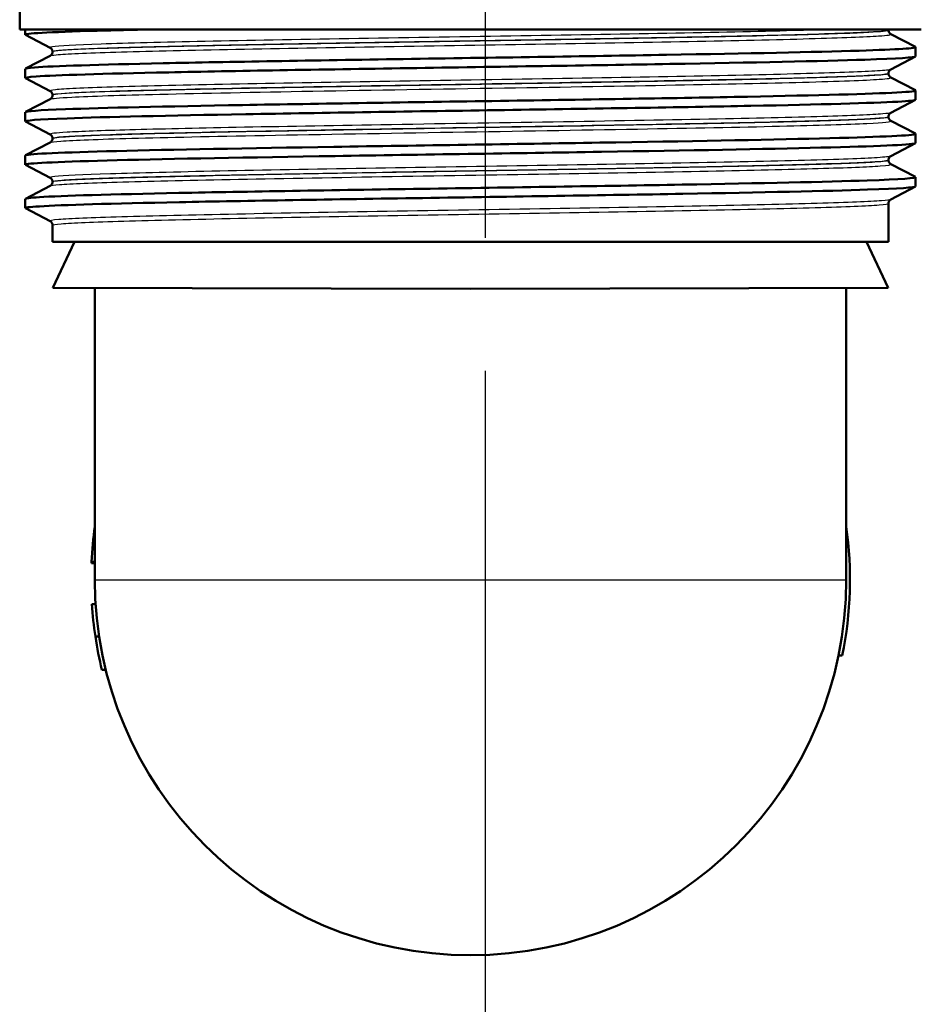
# Model space of a CAD drawing. Units: millimetres. Extents: x 0 to 2100, y 0 to 3947.
# Drawn here: x 738 to 786, y 1455 to 1508 of the extents above; entities that cross this region are included whole.
import ezdxf

# ---------------------------------------------------------------- set-up
doc = ezdxf.new("R2010")
doc.units = ezdxf.units.MM
doc.header["$LTSCALE"] = 10
doc.linetypes.add('CHAIN', pattern=[0.3543, 0.2362, -0.0295, 0.0591, -0.0295])
doc.linetypes.add('DASH_DOT', pattern=[0.182, 0.1181, -0.0295, 0.0049, -0.0295])
for name, color, linetype, lineweight in [('Centerline(ISO)', 7, 'DASH_DOT', 25), ('Visible Edges(ISO)', 7, 'Continuous', 50), ('Visible Tangent Edges(ISO)', 7, 'Continuous', 25)]:
    doc.layers.add(name, color=color, linetype=linetype, lineweight=lineweight)

msp = doc.modelspace()

# ---------------------------------------------------------------- linework, layer by layer
at = {"layer": 'Centerline(ISO)', "linetype": 'CHAIN', "ltscale": 23.990969}
msp.add_line((762.39, 837.347), (762.39, 1803.825), dxfattribs=at)
at = {"layer": 'Visible Edges(ISO)'}
for p, q in [((737.593, 1507.183), (737.593, 1509.286)), ((785.593, 1507.183), (737.593, 1507.183)), ((737.893, 1506.911), (737.893, 1507.183)), ((739.22, 1506.214), (737.904, 1506.9)), ((783.843, 1507.153), (783.843, 1507.159)), ((783.967, 1506.943), (785.283, 1506.258)), ((785.293, 1505.756), (785.293, 1506.247)), ((737.904, 1505.103), (739.22, 1505.788)), ((739.343, 1505.999), (739.343, 1506.004)), ((785.283, 1505.745), (783.967, 1505.06)), ((737.893, 1504.602), (737.893, 1505.092)), ((739.22, 1503.905), (737.904, 1504.591)), ((783.843, 1504.844), (783.843, 1504.85)), ((783.967, 1504.634), (785.283, 1503.949)), ((739.343, 1503.69), (739.343, 1503.695)), ((785.293, 1503.447), (785.293, 1503.938)), ((737.904, 1502.794), (739.22, 1503.479)), ((785.283, 1503.436), (783.967, 1502.751)), ((737.893, 1502.293), (737.893, 1502.783)), ((783.843, 1502.535), (783.843, 1502.541)), ((739.22, 1501.596), (737.904, 1502.282)), ((783.967, 1502.325), (785.283, 1501.64)), ((785.293, 1501.138), (785.293, 1501.629)), ((737.904, 1500.485), (739.22, 1501.17)), ((739.343, 1501.381), (739.343, 1501.386)), ((785.283, 1501.127), (783.967, 1500.442)), ((737.893, 1499.984), (737.893, 1500.474)), ((739.22, 1499.287), (737.904, 1499.973)), ((783.843, 1500.226), (783.843, 1500.232)), ((783.967, 1500.016), (785.283, 1499.331)), ((785.293, 1498.829), (785.293, 1499.32)), ((737.904, 1498.176), (739.22, 1498.861)), ((739.343, 1499.072), (739.343, 1499.077)), ((785.283, 1498.818), (783.967, 1498.133)), ((737.893, 1497.675), (737.893, 1498.165)), ((783.843, 1495.883), (783.843, 1497.923)), ((739.22, 1496.978), (737.904, 1497.664)), ((739.343, 1495.883), (739.343, 1496.768)), ((739.343, 1495.883), (783.843, 1495.883)), ((740.509, 1495.883), (739.361, 1493.422)), ((782.677, 1495.883), (783.825, 1493.422)), ((761.593, 1493.383), (739.361, 1493.422)), ((741.593, 1477.883), (741.593, 1493.418)), ((761.593, 1493.383), (783.825, 1493.422)), ((781.593, 1477.883), (781.593, 1493.418)), ((741.412, 1478.758), (741.593, 1478.758)), ((741.416, 1478.838), (741.593, 1478.838)), ((741.435, 1476.586), (741.635, 1476.586)), ((741.436, 1476.575), (741.636, 1476.575)), ((741.622, 1474.851), (741.824, 1474.851)), ((781.387, 1473.85), (781.182, 1473.85)), ((741.974, 1473.075), (742.18, 1473.075))]:
    msp.add_line(p, q, dxfattribs=at)
for radius, start, end in [(20.2, 171.9307, 177.2916), (20.2, 348.4829, 8.0693), (20, 180, 0), (20.2, 183.6808, 183.713), (20.2, 183.713, 188.6344), (20.2, 188.6344, 193.7701)]:
    msp.add_arc((761.593, 1477.883), radius, start, end, dxfattribs=at)
msp.add_ellipse((784.634, 1507.068), major_axis=(-0.788, 0.13), ratio=0.549143, start_param=0.035064, end_param=0.090547, dxfattribs=at)
for points, knots in [([(737.904, 1506.9), (737.895, 1506.905), (737.891, 1506.909), (737.894, 1506.914), (737.938, 1506.988), (739.469, 1507.062), (742.221, 1507.136), (742.8, 1507.152), (743.431, 1507.168), (744.109, 1507.183)], [33.3667055, 33.3667055, 33.3667055, 33.3667055, 33.4056616, 33.4056616, 33.4056616, 34.0104121, 34.0104121, 34.0104121, 34.1375819, 34.1375819, 34.1375819, 34.1375819]), ([(783.843, 1507.153), (783.843, 1507.122), (783.85, 1507.091), (783.869, 1507.041), (783.882, 1507.021), (783.905, 1506.99), (783.916, 1506.98), (783.935, 1506.963), (783.943, 1506.957), (783.957, 1506.948), (783.962, 1506.945), (783.967, 1506.943)], [55.4839942, 55.4839942, 55.4839942, 55.4839942, 55.49802944, 55.49802944, 55.51206469, 55.51206469, 55.52609993, 55.52609993, 55.54013518, 55.54013518, 55.55417042, 55.55417042, 55.55417042, 55.55417042]), ([(737.9, 1505.092), (737.898, 1505.117), (738.059, 1505.142), (738.388, 1505.167), (739.358, 1505.241), (741.781, 1505.315), (745.237, 1505.389), (748.725, 1505.464), (753.25, 1505.539), (758.015, 1505.614), (762.756, 1505.688), (767.712, 1505.762), (772.019, 1505.837), (776.318, 1505.911), (779.95, 1505.985), (782.284, 1506.059), (784.361, 1506.125), (785.402, 1506.192), (785.282, 1506.258)], [27.113298, 27.113298, 27.113298, 27.113298, 27.317929, 27.317929, 27.317929, 27.922431, 27.922431, 27.922431, 28.532532, 28.532532, 28.532532, 29.139584, 29.139584, 29.139584, 29.745487, 29.745487, 29.745487, 30.284668, 30.284668, 30.284668, 30.284668]), ([(739.343, 1506.004), (739.343, 1506.035), (739.337, 1506.066), (739.317, 1506.117), (739.305, 1506.137), (739.282, 1506.167), (739.271, 1506.178), (739.252, 1506.194), (739.243, 1506.2), (739.23, 1506.209), (739.224, 1506.212), (739.22, 1506.214)], [6.25121299, 6.25121299, 6.25121299, 6.25121299, 6.26525244, 6.26525244, 6.27929188, 6.27929188, 6.29333132, 6.29333132, 6.30737076, 6.30737076, 6.32141021, 6.32141021, 6.32141021, 6.32141021]), ([(737.911, 1504.591), (737.851, 1504.621), (738.034, 1504.652), (738.466, 1504.683), (739.512, 1504.757), (742.01, 1504.831), (745.526, 1504.905), (749.039, 1504.979), (753.554, 1505.053), (758.287, 1505.128), (763.016, 1505.202), (767.942, 1505.276), (772.212, 1505.35), (776.617, 1505.426), (780.3, 1505.503), (782.587, 1505.579), (784.356, 1505.638), (785.283, 1505.697), (785.29, 1505.756)], [27.08352, 27.08352, 27.08352, 27.08352, 27.333656, 27.333656, 27.333656, 27.939119, 27.939119, 27.939119, 28.544115, 28.544115, 28.544115, 29.148688, 29.148688, 29.148688, 29.772299, 29.772299, 29.772299, 30.254891, 30.254891, 30.254891, 30.254891]), ([(739.343, 1505.999), (739.343, 1505.967), (739.337, 1505.937), (739.317, 1505.886), (739.305, 1505.866), (739.282, 1505.836), (739.271, 1505.825), (739.252, 1505.809), (739.243, 1505.803), (739.23, 1505.794), (739.224, 1505.791), (739.22, 1505.788)], [48.45910998, 48.45910998, 48.45910998, 48.45910998, 48.47312504, 48.47312504, 48.4871401, 48.4871401, 48.50115517, 48.50115517, 48.51517023, 48.51517023, 48.52918529, 48.52918529, 48.52918529, 48.52918529]), ([(783.843, 1504.85), (783.843, 1504.881), (783.85, 1504.912), (783.869, 1504.962), (783.881, 1504.982), (783.905, 1505.013), (783.916, 1505.023), (783.935, 1505.04), (783.943, 1505.046), (783.957, 1505.054), (783.962, 1505.058), (783.967, 1505.06)], [13.27621578, 13.27621578, 13.27621578, 13.27621578, 13.2902342, 13.2902342, 13.30425262, 13.30425262, 13.31827104, 13.31827104, 13.33228946, 13.33228946, 13.34630788, 13.34630788, 13.34630788, 13.34630788]), ([(783.843, 1504.844), (783.843, 1504.813), (783.85, 1504.782), (783.869, 1504.732), (783.882, 1504.712), (783.905, 1504.681), (783.916, 1504.671), (783.935, 1504.654), (783.943, 1504.648), (783.957, 1504.639), (783.962, 1504.636), (783.967, 1504.634)], [41.43428759, 41.43428759, 41.43428759, 41.43428759, 41.44828714, 41.44828714, 41.46228668, 41.46228668, 41.47628622, 41.47628622, 41.49028576, 41.49028576, 41.5042853, 41.5042853, 41.5042853, 41.5042853]), ([(737.899, 1502.783), (737.904, 1502.836), (738.63, 1502.888), (740.038, 1502.941), (742.023, 1503.015), (745.357, 1503.089), (749.461, 1503.163), (753.563, 1503.237), (758.417, 1503.311), (763.182, 1503.385), (767.945, 1503.459), (772.598, 1503.533), (776.336, 1503.607), (780.099, 1503.682), (782.917, 1503.756), (784.296, 1503.831), (785.024, 1503.87), (785.349, 1503.909), (785.274, 1503.949)], [20.830113, 20.830113, 20.830113, 20.830113, 21.258792, 21.258792, 21.258792, 21.863485, 21.863485, 21.863485, 22.467976, 22.467976, 22.467976, 23.072278, 23.072278, 23.072278, 23.680632, 23.680632, 23.680632, 24.001483, 24.001483, 24.001483, 24.001483]), ([(739.343, 1503.695), (739.343, 1503.726), (739.337, 1503.757), (739.317, 1503.808), (739.305, 1503.828), (739.282, 1503.858), (739.271, 1503.869), (739.252, 1503.885), (739.243, 1503.891), (739.23, 1503.9), (739.224, 1503.903), (739.22, 1503.905)], [20.30112998, 20.30112998, 20.30112998, 20.30112998, 20.31513201, 20.31513201, 20.32913405, 20.32913405, 20.34313608, 20.34313608, 20.35713812, 20.35713812, 20.37114015, 20.37114015, 20.37114015, 20.37114015]), ([(739.343, 1503.69), (739.343, 1503.658), (739.337, 1503.628), (739.317, 1503.577), (739.305, 1503.557), (739.282, 1503.527), (739.271, 1503.516), (739.252, 1503.5), (739.243, 1503.494), (739.23, 1503.485), (739.224, 1503.482), (739.22, 1503.479)], [34.40950733, 34.40950733, 34.40950733, 34.40950733, 34.42349612, 34.42349612, 34.43748492, 34.43748492, 34.45147372, 34.45147372, 34.46546251, 34.46546251, 34.47945131, 34.47945131, 34.47945131, 34.47945131]), ([(737.908, 1502.282), (737.804, 1502.339), (738.56, 1502.396), (740.12, 1502.453), (742.143, 1502.527), (745.511, 1502.602), (749.64, 1502.676), (753.766, 1502.75), (758.634, 1502.824), (763.4, 1502.898), (768.163, 1502.972), (772.803, 1503.046), (776.515, 1503.12), (780.225, 1503.194), (782.992, 1503.268), (784.336, 1503.342), (784.97, 1503.377), (785.286, 1503.412), (785.285, 1503.447)], [20.800335, 20.800335, 20.800335, 20.800335, 21.267079, 21.267079, 21.267079, 21.872253, 21.872253, 21.872253, 22.4772, 22.4772, 22.4772, 23.081933, 23.081933, 23.081933, 23.686463, 23.686463, 23.686463, 23.971705, 23.971705, 23.971705, 23.971705]), ([(783.843, 1502.541), (783.843, 1502.572), (783.85, 1502.603), (783.869, 1502.653), (783.882, 1502.673), (783.905, 1502.704), (783.916, 1502.714), (783.935, 1502.731), (783.943, 1502.737), (783.957, 1502.745), (783.962, 1502.749), (783.967, 1502.751)], [27.32597462, 27.32597462, 27.32597462, 27.32597462, 27.33996503, 27.33996503, 27.35395544, 27.35395544, 27.36794584, 27.36794584, 27.38193625, 27.38193625, 27.39592666, 27.39592666, 27.39592666, 27.39592666]), ([(783.843, 1502.535), (783.843, 1502.504), (783.85, 1502.473), (783.869, 1502.423), (783.882, 1502.403), (783.905, 1502.372), (783.916, 1502.362), (783.935, 1502.345), (783.943, 1502.339), (783.957, 1502.33), (783.962, 1502.327), (783.967, 1502.325)], [27.38474915, 27.38474915, 27.38474915, 27.38474915, 27.39873206, 27.39873206, 27.41271497, 27.41271497, 27.42669788, 27.42669788, 27.44068079, 27.44068079, 27.4546637, 27.4546637, 27.4546637, 27.4546637]), ([(737.894, 1500.474), (737.893, 1500.479), (737.901, 1500.485), (737.916, 1500.49), (738.126, 1500.565), (739.836, 1500.639), (742.746, 1500.714), (745.655, 1500.788), (749.75, 1500.862), (754.317, 1500.937), (758.88, 1501.011), (763.894, 1501.085), (768.482, 1501.16), (773.068, 1501.234), (777.209, 1501.308), (780.182, 1501.383), (783.154, 1501.457), (784.946, 1501.531), (785.247, 1501.606), (785.292, 1501.617), (785.304, 1501.628), (785.281, 1501.64)], [14.546927, 14.546927, 14.546927, 14.546927, 14.590678, 14.590678, 14.590678, 15.198327, 15.198327, 15.198327, 15.80565, 15.80565, 15.80565, 16.412659, 16.412659, 16.412659, 17.019365, 17.019365, 17.019365, 17.625781, 17.625781, 17.625781, 17.718298, 17.718298, 17.718298, 17.718298]), ([(739.343, 1501.386), (739.343, 1501.417), (739.337, 1501.448), (739.317, 1501.499), (739.305, 1501.519), (739.282, 1501.549), (739.271, 1501.56), (739.252, 1501.576), (739.243, 1501.582), (739.23, 1501.591), (739.224, 1501.594), (739.22, 1501.596)], [34.35076926, 34.35076926, 34.35076926, 34.35076926, 34.36475288, 34.36475288, 34.37873651, 34.37873651, 34.39272013, 34.39272013, 34.40670375, 34.40670375, 34.42068738, 34.42068738, 34.42068738, 34.42068738]), ([(737.905, 1499.973), (737.887, 1499.982), (737.89, 1499.991), (737.915, 1499.999), (738.121, 1500.074), (739.843, 1500.149), (742.777, 1500.224), (745.697, 1500.298), (749.805, 1500.373), (754.381, 1500.447), (758.954, 1500.522), (763.974, 1500.596), (768.563, 1500.671), (773.149, 1500.745), (777.284, 1500.82), (780.244, 1500.894), (783.203, 1500.968), (784.976, 1501.043), (785.254, 1501.117), (785.28, 1501.124), (785.293, 1501.131), (785.292, 1501.138)], [14.51715, 14.51715, 14.51715, 14.51715, 14.589579, 14.589579, 14.589579, 15.200454, 15.200454, 15.200454, 15.808506, 15.808506, 15.808506, 16.416219, 16.416219, 16.416219, 17.023603, 17.023603, 17.023603, 17.630672, 17.630672, 17.630672, 17.68852, 17.68852, 17.68852, 17.68852]), ([(739.343, 1501.381), (739.343, 1501.349), (739.337, 1501.319), (739.317, 1501.268), (739.305, 1501.248), (739.282, 1501.218), (739.271, 1501.207), (739.252, 1501.191), (739.243, 1501.185), (739.23, 1501.176), (739.224, 1501.173), (739.22, 1501.17)], [20.3599929, 20.3599929, 20.3599929, 20.3599929, 20.37397481, 20.37397481, 20.38795673, 20.38795673, 20.40193865, 20.40193865, 20.41592057, 20.41592057, 20.42990249, 20.42990249, 20.42990249, 20.42990249]), ([(783.843, 1500.232), (783.843, 1500.263), (783.85, 1500.294), (783.869, 1500.344), (783.882, 1500.364), (783.905, 1500.395), (783.916, 1500.405), (783.935, 1500.422), (783.943, 1500.428), (783.957, 1500.436), (783.962, 1500.44), (783.967, 1500.442)], [41.37553381, 41.37553381, 41.37553381, 41.37553381, 41.38951554, 41.38951554, 41.40349727, 41.40349727, 41.41747901, 41.41747901, 41.43146074, 41.43146074, 41.44544247, 41.44544247, 41.44544247, 41.44544247]), ([(783.843, 1500.226), (783.843, 1500.195), (783.85, 1500.164), (783.869, 1500.114), (783.882, 1500.094), (783.905, 1500.063), (783.916, 1500.053), (783.935, 1500.036), (783.943, 1500.03), (783.957, 1500.021), (783.962, 1500.018), (783.967, 1500.016)], [13.33521837, 13.33521837, 13.33521837, 13.33521837, 13.3492042, 13.3492042, 13.36319003, 13.36319003, 13.37717586, 13.37717586, 13.39116169, 13.39116169, 13.40514752, 13.40514752, 13.40514752, 13.40514752]), ([(737.901, 1498.165), (737.9, 1498.196), (738.145, 1498.227), (738.64, 1498.258), (739.83, 1498.332), (742.459, 1498.406), (746.07, 1498.48), (749.68, 1498.554), (754.257, 1498.628), (759.006, 1498.702), (763.755, 1498.776), (768.655, 1498.85), (772.858, 1498.924), (777.06, 1498.998), (780.547, 1499.073), (782.714, 1499.147), (784.508, 1499.208), (785.391, 1499.269), (785.28, 1499.331)], [8.263742, 8.263742, 8.263742, 8.263742, 8.515455, 8.515455, 8.515455, 9.120358, 9.120358, 9.120358, 9.725154, 9.725154, 9.725154, 10.329846, 10.329846, 10.329846, 10.934435, 10.934435, 10.934435, 11.435112, 11.435112, 11.435112, 11.435112]), ([(737.912, 1497.664), (737.845, 1497.698), (738.088, 1497.733), (738.646, 1497.768), (739.842, 1497.842), (742.477, 1497.916), (746.093, 1497.99), (749.709, 1498.064), (754.29, 1498.138), (759.042, 1498.212), (763.793, 1498.286), (768.694, 1498.361), (772.895, 1498.435), (777.095, 1498.509), (780.576, 1498.583), (782.735, 1498.657), (784.409, 1498.714), (785.283, 1498.772), (785.289, 1498.829)], [8.233964, 8.233964, 8.233964, 8.233964, 8.516503, 8.516503, 8.516503, 9.121654, 9.121654, 9.121654, 9.72669, 9.72669, 9.72669, 10.331616, 10.331616, 10.331616, 10.936434, 10.936434, 10.936434, 11.405335, 11.405335, 11.405335, 11.405335]), ([(739.343, 1499.077), (739.343, 1499.108), (739.337, 1499.139), (739.317, 1499.19), (739.305, 1499.21), (739.282, 1499.24), (739.271, 1499.251), (739.252, 1499.267), (739.243, 1499.273), (739.23, 1499.282), (739.224, 1499.285), (739.22, 1499.287)], [48.40028841, 48.40028841, 48.40028841, 48.40028841, 48.41427316, 48.41427316, 48.4282579, 48.4282579, 48.44224265, 48.44224265, 48.45622739, 48.45622739, 48.47021214, 48.47021214, 48.47021214, 48.47021214]), ([(739.343, 1499.072), (739.343, 1499.04), (739.337, 1499.01), (739.317, 1498.959), (739.305, 1498.939), (739.282, 1498.909), (739.271, 1498.898), (739.252, 1498.882), (739.243, 1498.876), (739.23, 1498.867), (739.224, 1498.864), (739.22, 1498.861)], [6.3104055, 6.3104055, 6.3104055, 6.3104055, 6.32440012, 6.32440012, 6.33839474, 6.33839474, 6.35238936, 6.35238936, 6.36638398, 6.36638398, 6.3803786, 6.3803786, 6.3803786, 6.3803786]), ([(783.843, 1497.923), (783.843, 1497.954), (783.85, 1497.985), (783.869, 1498.035), (783.882, 1498.055), (783.905, 1498.086), (783.916, 1498.096), (783.935, 1498.113), (783.943, 1498.119), (783.957, 1498.127), (783.962, 1498.131), (783.967, 1498.133)], [55.42505326, 55.42505326, 55.42505326, 55.42505326, 55.4390459, 55.4390459, 55.45303854, 55.45303854, 55.46703119, 55.46703119, 55.48102383, 55.48102383, 55.49501647, 55.49501647, 55.49501647, 55.49501647]), ([(739.343, 1496.768), (739.343, 1496.799), (739.337, 1496.83), (739.317, 1496.881), (739.305, 1496.901), (739.282, 1496.931), (739.271, 1496.942), (739.252, 1496.958), (739.243, 1496.964), (739.23, 1496.973), (739.224, 1496.976), (739.22, 1496.978)], [62.44984848, 62.44984848, 62.44984848, 62.44984848, 62.46385385, 62.46385385, 62.47785922, 62.47785922, 62.49186459, 62.49186459, 62.50586996, 62.50586996, 62.51987533, 62.51987533, 62.51987533, 62.51987533]), ([(741.412, 1478.758), (741.412, 1478.758), (741.413, 1478.779), (741.416, 1478.831), (741.416, 1478.834), (741.416, 1478.838)], [-0.25843189, -0.25843189, -0.25843189, -0.25843189, -0.17669196, -0.17669196, -0.17163776, -0.17163776, -0.17163776, -0.17163776])]:
    msp.add_open_spline(points, degree=3, knots=knots, dxfattribs=at)
at = {"layer": 'Visible Tangent Edges(ISO)'}
msp.add_line((741.593, 1477.883), (781.593, 1477.883), dxfattribs=at)
for points, knots in [([(780.826, 1507.183), (780.219, 1507.164), (779.53, 1507.144), (776.914, 1507.077), (774.604, 1507.029), (769.473, 1506.934), (766.627, 1506.886), (760.851, 1506.791), (757.895, 1506.743), (752.341, 1506.648), (749.717, 1506.6), (745.216, 1506.505), (743.318, 1506.457), (740.545, 1506.362), (739.657, 1506.314), (739.227, 1506.249), (739.188, 1506.232), (739.222, 1506.214)], [0.426648, 0.426648, 0.426648, 0.426648, 0.78094, 0.78094, 1.651825, 1.651825, 2.522717, 2.522717, 3.39363, 3.39363, 4.264554, 4.264554, 5.13546, 5.13546, 6.006326, 6.006326, 6.32141, 6.32141, 6.32141, 6.32141]), ([(739.221, 1505.788), (739.254, 1505.806), (739.36, 1505.823), (740.045, 1505.889), (741.133, 1505.937), (744.266, 1506.033), (746.303, 1506.08), (751.002, 1506.175), (753.675, 1506.222), (759.267, 1506.316), (762.213, 1506.364), (767.926, 1506.459), (770.72, 1506.507), (775.697, 1506.602), (777.901, 1506.651), (781.354, 1506.746), (782.62, 1506.794), (783.812, 1506.876), (784.028, 1506.909), (783.966, 1506.943)], [48.529185, 48.529185, 48.529185, 48.529185, 48.845319, 48.845319, 49.727939, 49.727939, 50.59495, 50.59495, 51.455298, 51.455298, 52.3196, 52.3196, 53.191459, 53.191459, 54.067161, 54.067161, 54.941476, 54.941476, 55.55417, 55.55417, 55.55417, 55.55417]), ([(739.345, 1506.004), (739.344, 1506.017), (739.387, 1506.031), (739.789, 1506.092), (740.673, 1506.14), (743.43, 1506.235), (745.317, 1506.283), (749.792, 1506.378), (752.4, 1506.426), (757.921, 1506.521), (760.859, 1506.569), (766.6, 1506.664), (769.429, 1506.712), (774.529, 1506.808), (776.824, 1506.855), (780.33, 1506.946), (781.648, 1506.989), (783.278, 1507.068), (783.723, 1507.105), (783.836, 1507.148), (783.843, 1507.153), (783.843, 1507.159)], [-6.251213, -6.251213, -6.251213, -6.251213, -6.006326, -6.006326, -5.13546, -5.13546, -4.264554, -4.264554, -3.39363, -3.39363, -2.522717, -2.522717, -1.651825, -1.651825, -0.78094, -0.78094, 0, 0, 0.67518, 0.67518, 0.774006, 0.774006, 0.774006, 0.774006]), ([(783.843, 1507.153), (783.841, 1507.123), (783.622, 1507.094), (782.492, 1507.016), (781.233, 1506.968), (777.801, 1506.872), (775.609, 1506.824), (770.662, 1506.729), (767.884, 1506.681), (762.206, 1506.586), (759.278, 1506.538), (753.719, 1506.444), (751.062, 1506.397), (746.393, 1506.302), (744.367, 1506.254), (741.254, 1506.159), (740.174, 1506.11), (739.453, 1506.041), (739.345, 1506.02), (739.345, 1505.999)], [-55.483994, -55.483994, -55.483994, -55.483994, -54.941476, -54.941476, -54.067161, -54.067161, -53.191459, -53.191459, -52.3196, -52.3196, -51.455298, -51.455298, -50.59495, -50.59495, -49.727939, -49.727939, -48.845319, -48.845319, -48.45911, -48.45911, -48.45911, -48.45911]), ([(783.964, 1505.06), (783.911, 1505.032), (783.674, 1505.005), (782.524, 1504.93), (781.233, 1504.882), (777.746, 1504.787), (775.535, 1504.739), (770.549, 1504.644), (767.752, 1504.596), (762.018, 1504.501), (759.054, 1504.453), (753.426, 1504.358), (750.735, 1504.31), (746.048, 1504.215), (744.032, 1504.167), (740.992, 1504.071), (739.957, 1504.023), (739.267, 1503.952), (739.176, 1503.929), (739.222, 1503.905)], [13.346308, 13.346308, 13.346308, 13.346308, 13.844371, 13.844371, 14.715751, 14.715751, 15.586902, 15.586902, 16.457367, 16.457367, 17.327209, 17.327209, 18.197467, 18.197467, 19.069268, 19.069268, 19.942351, 19.942351, 20.37114, 20.37114, 20.37114, 20.37114]), ([(739.22, 1503.479), (739.288, 1503.515), (739.673, 1503.551), (741.356, 1503.638), (742.957, 1503.689), (747.313, 1503.795), (750.102, 1503.849), (756.423, 1503.961), (759.941, 1504.018), (766.582, 1504.127), (769.721, 1504.18), (775.107, 1504.281), (777.439, 1504.331), (781.205, 1504.431), (782.62, 1504.484), (783.821, 1504.568), (784.024, 1504.601), (783.963, 1504.634)], [34.479451, 34.479451, 34.479451, 34.479451, 35.131943, 35.131943, 36.063766, 36.063766, 37.061757, 37.061757, 38.101717, 38.101717, 39.059822, 39.059822, 39.956601, 39.956601, 40.906925, 40.906925, 41.504285, 41.504285, 41.504285, 41.504285]), ([(783.839, 1504.844), (783.838, 1504.815), (783.633, 1504.786), (782.493, 1504.706), (781.085, 1504.653), (777.341, 1504.552), (775.023, 1504.503), (769.669, 1504.402), (766.549, 1504.349), (759.947, 1504.24), (756.45, 1504.183), (750.168, 1504.071), (747.396, 1504.016), (743.067, 1503.91), (741.476, 1503.86), (739.73, 1503.769), (739.343, 1503.729), (739.343, 1503.69)], [-41.434288, -41.434288, -41.434288, -41.434288, -40.906925, -40.906925, -39.956601, -39.956601, -39.059822, -39.059822, -38.101717, -38.101717, -37.061757, -37.061757, -36.063766, -36.063766, -35.131943, -35.131943, -34.409507, -34.409507, -34.409507, -34.409507]), ([(739.345, 1503.695), (739.344, 1503.715), (739.438, 1503.734), (740.088, 1503.802), (741.118, 1503.85), (744.14, 1503.945), (746.144, 1503.993), (750.804, 1504.088), (753.478, 1504.136), (759.073, 1504.231), (762.019, 1504.279), (767.719, 1504.374), (770.499, 1504.422), (775.454, 1504.517), (777.651, 1504.565), (781.116, 1504.661), (782.4, 1504.709), (783.6, 1504.787), (783.84, 1504.818), (783.842, 1504.85)], [-20.30113, -20.30113, -20.30113, -20.30113, -19.942351, -19.942351, -19.069268, -19.069268, -18.197467, -18.197467, -17.327209, -17.327209, -16.457367, -16.457367, -15.586902, -15.586902, -14.715751, -14.715751, -13.844371, -13.844371, -13.276216, -13.276216, -13.276216, -13.276216]), ([(783.965, 1502.751), (783.925, 1502.73), (783.783, 1502.71), (782.979, 1502.643), (781.881, 1502.596), (778.74, 1502.502), (776.67, 1502.454), (771.795, 1502.357), (768.953, 1502.308), (762.985, 1502.208), (759.826, 1502.157), (754.09, 1502.06), (751.441, 1502.014), (746.932, 1501.925), (745.003, 1501.881), (741.968, 1501.796), (740.834, 1501.755), (739.485, 1501.676), (739.181, 1501.64), (739.212, 1501.601), (739.215, 1501.599), (739.22, 1501.596)], [27.395927, 27.395927, 27.395927, 27.395927, 27.768512, 27.768512, 28.619646, 28.619646, 29.489758, 29.489758, 30.394114, 30.394114, 31.317066, 31.317066, 32.159798, 32.159798, 32.948764, 32.948764, 33.711002, 33.711002, 34.37986, 34.37986, 34.420687, 34.420687, 34.420687, 34.420687]), ([(739.343, 1501.386), (739.343, 1501.421), (739.646, 1501.456), (740.96, 1501.533), (742.088, 1501.575), (745.105, 1501.66), (747.023, 1501.703), (751.505, 1501.792), (754.138, 1501.839), (759.84, 1501.935), (762.981, 1501.986), (768.912, 1502.086), (771.737, 1502.135), (776.582, 1502.233), (778.639, 1502.28), (781.761, 1502.375), (782.852, 1502.421), (783.696, 1502.492), (783.841, 1502.516), (783.841, 1502.541)], [-34.350769, -34.350769, -34.350769, -34.350769, -33.711002, -33.711002, -32.948764, -32.948764, -32.159798, -32.159798, -31.317066, -31.317066, -30.394114, -30.394114, -29.489758, -29.489758, -28.619646, -28.619646, -27.768512, -27.768512, -27.325975, -27.325975, -27.325975, -27.325975]), ([(783.843, 1502.535), (783.843, 1502.494), (783.414, 1502.452), (781.569, 1502.361), (779.994, 1502.311), (775.845, 1502.21), (773.28, 1502.159), (767.355, 1502.053), (764.004, 1501.998), (757.168, 1501.885), (753.726, 1501.827), (747.951, 1501.718), (745.531, 1501.666), (741.895, 1501.564), (740.6, 1501.514), (739.54, 1501.437), (739.348, 1501.409), (739.347, 1501.381)], [-27.384749, -27.384749, -27.384749, -27.384749, -26.625133, -26.625133, -25.718807, -25.718807, -24.785403, -24.785403, -23.778796, -23.778796, -22.727814, -22.727814, -21.778811, -21.778811, -20.87079, -20.87079, -20.359993, -20.359993, -20.359993, -20.359993]), ([(739.224, 1501.171), (739.27, 1501.195), (739.459, 1501.219), (740.474, 1501.292), (741.778, 1501.343), (745.437, 1501.444), (747.872, 1501.496), (753.682, 1501.606), (757.145, 1501.663), (764.022, 1501.776), (767.393, 1501.831), (773.353, 1501.938), (775.934, 1501.988), (780.107, 1502.09), (781.692, 1502.139), (783.625, 1502.234), (784.054, 1502.279), (783.967, 1502.325)], [20.429902, 20.429902, 20.429902, 20.429902, 20.87079, 20.87079, 21.778811, 21.778811, 22.727814, 22.727814, 23.778796, 23.778796, 24.785403, 24.785403, 25.718807, 25.718807, 26.625133, 26.625133, 27.454664, 27.454664, 27.454664, 27.454664]), ([(783.965, 1500.442), (783.912, 1500.414), (783.671, 1500.387), (782.499, 1500.311), (781.172, 1500.262), (777.599, 1500.166), (775.341, 1500.117), (770.287, 1500.021), (767.479, 1499.973), (761.75, 1499.879), (758.809, 1499.831), (753.227, 1499.736), (750.563, 1499.689), (745.921, 1499.594), (743.924, 1499.546), (740.923, 1499.451), (739.908, 1499.403), (739.26, 1499.332), (739.179, 1499.31), (739.222, 1499.288)], [41.445442, 41.445442, 41.445442, 41.445442, 41.948614, 41.948614, 42.834349, 42.834349, 43.715765, 43.715765, 44.58638, 44.58638, 45.450696, 45.450696, 46.316262, 46.316262, 47.186756, 47.186756, 48.060561, 48.060561, 48.470212, 48.470212, 48.470212, 48.470212]), ([(739.222, 1498.862), (739.265, 1498.884), (739.428, 1498.906), (740.317, 1498.975), (741.472, 1499.022), (744.717, 1499.117), (746.829, 1499.165), (751.714, 1499.261), (754.518, 1499.31), (760.347, 1499.407), (763.402, 1499.456), (769.138, 1499.553), (771.863, 1499.6), (776.536, 1499.693), (778.54, 1499.739), (781.648, 1499.83), (782.773, 1499.875), (783.836, 1499.952), (784.027, 1499.984), (783.966, 1500.016)], [6.380379, 6.380379, 6.380379, 6.380379, 6.784181, 6.784181, 7.644963, 7.644963, 8.515259, 8.515259, 9.402243, 9.402243, 10.296582, 10.296582, 11.165149, 11.165149, 11.998291, 11.998291, 12.8233, 12.8233, 13.405148, 13.405148, 13.405148, 13.405148]), ([(739.345, 1499.077), (739.345, 1499.096), (739.43, 1499.115), (740.039, 1499.181), (741.048, 1499.229), (744.032, 1499.324), (746.017, 1499.372), (750.633, 1499.467), (753.281, 1499.515), (758.829, 1499.609), (761.753, 1499.657), (767.447, 1499.752), (770.238, 1499.8), (775.261, 1499.895), (777.505, 1499.944), (781.056, 1500.04), (782.375, 1500.089), (783.598, 1500.169), (783.841, 1500.2), (783.841, 1500.232)], [-48.400288, -48.400288, -48.400288, -48.400288, -48.060561, -48.060561, -47.186756, -47.186756, -46.316262, -46.316262, -45.450696, -45.450696, -44.58638, -44.58638, -43.715765, -43.715765, -42.834349, -42.834349, -41.948614, -41.948614, -41.375534, -41.375534, -41.375534, -41.375534]), ([(783.842, 1500.226), (783.843, 1500.198), (783.649, 1500.17), (782.645, 1500.097), (781.526, 1500.052), (778.436, 1499.961), (776.443, 1499.915), (771.798, 1499.822), (769.089, 1499.774), (763.388, 1499.678), (760.351, 1499.629), (754.557, 1499.531), (751.77, 1499.483), (746.915, 1499.387), (744.816, 1499.339), (741.592, 1499.244), (740.443, 1499.197), (739.512, 1499.124), (739.346, 1499.098), (739.345, 1499.072)], [-13.335218, -13.335218, -13.335218, -13.335218, -12.8233, -12.8233, -11.998291, -11.998291, -11.165149, -11.165149, -10.296582, -10.296582, -9.402243, -9.402243, -8.515259, -8.515259, -7.644963, -7.644963, -6.784181, -6.784181, -6.310406, -6.310406, -6.310406, -6.310406]), ([(783.965, 1498.133), (783.923, 1498.111), (783.76, 1498.089), (782.864, 1498.019), (781.689, 1497.971), (778.406, 1497.876), (776.283, 1497.828), (771.429, 1497.733), (768.675, 1497.685), (762.977, 1497.59), (760.006, 1497.542), (754.318, 1497.446), (751.575, 1497.399), (746.749, 1497.303), (744.645, 1497.255), (741.405, 1497.16), (740.254, 1497.112), (739.317, 1497.036), (739.168, 1497.007), (739.221, 1496.979)], [55.495016, 55.495016, 55.495016, 55.495016, 55.900123, 55.900123, 56.770714, 56.770714, 57.641514, 57.641514, 58.51251, 58.51251, 59.383553, 59.383553, 60.25451, 60.25451, 61.125364, 61.125364, 61.996192, 61.996192, 62.519875, 62.519875, 62.519875, 62.519875]), ([(739.345, 1496.768), (739.346, 1496.793), (739.498, 1496.818), (740.384, 1496.891), (741.528, 1496.938), (744.749, 1497.034), (746.841, 1497.082), (751.638, 1497.177), (754.365, 1497.225), (760.019, 1497.32), (762.972, 1497.368), (768.636, 1497.463), (771.373, 1497.511), (776.197, 1497.606), (778.307, 1497.654), (781.57, 1497.749), (782.738, 1497.797), (783.676, 1497.871), (783.842, 1497.897), (783.841, 1497.923)], [-62.449848, -62.449848, -62.449848, -62.449848, -61.996192, -61.996192, -61.125364, -61.125364, -60.25451, -60.25451, -59.383553, -59.383553, -58.51251, -58.51251, -57.641514, -57.641514, -56.770714, -56.770714, -55.900123, -55.900123, -55.425053, -55.425053, -55.425053, -55.425053])]:
    msp.add_open_spline(points, degree=3, knots=knots, dxfattribs=at)

doc.saveas('drawing.dxf')
